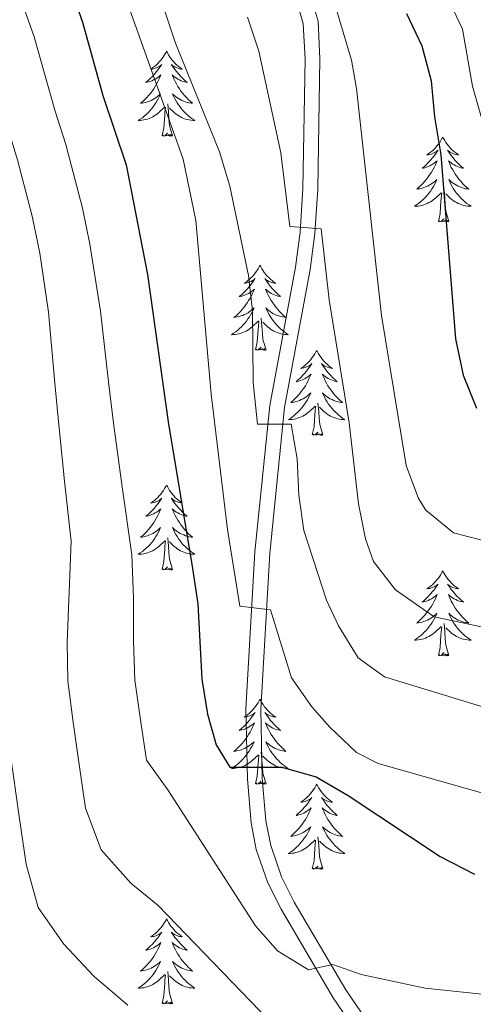
# Model space of a CAD drawing. Units: metres. Extents: x 609181 to 613684, y 4777495 to 4780538.
# Drawn here: x 610623 to 610687, y 4779871 to 4780009 of the extents above; entities that cross this region are included whole.
import ezdxf

# ---------------------------------------------------------------- set-up
doc = ezdxf.new("R2010")
doc.units = ezdxf.units.M
doc.header["$MEASUREMENT"] = 0
doc.linetypes.add('DGN Style 3', pattern=[83162.37762, 59401.6983, -23760.67932])
for name, color, linetype, lineweight in [('Nivel 21', 7, 'Continuous', 0), ('Nivel 36', 7, 'Continuous', 0), ('Nivel 4', 7, 'Continuous', 0), ('Nivel 5', 7, 'Continuous', 0), ('Nivel 61', 7, 'Continuous', 0), ('Nivel 63', 7, 'Continuous', 0)]:
    doc.layers.add(name, color=color, linetype=linetype, lineweight=lineweight)

msp = doc.modelspace()

# ---------------------------------------------------------------- linework, layer by layer
at = {"layer": 'Nivel 21', "color": 250, "linetype": 'Continuous', "lineweight": 0}
msp.add_polyline3d([(610676.38, 4779862.22, 466.57), (610669.19, 4779872.79, 469.19), (610661.95, 4779885.06, 472), (610660.18, 4779888.59, 472.79), (610658.65, 4779893, 473.67), (610657.98, 4779896.46, 474.19), (610657.47, 4779902.41, 475.01), (610657.25, 4779912.09, 476.86), (610658.51, 4779933.96, 482.29), (610660.6, 4779954.36, 485.89), (610664.2, 4779973.7, 489.27), (610664.85, 4779978.74, 490.03), (610665.27, 4779984.97, 490.79), (610665.57, 4780003.24, 492.63), (610665.3, 4780008.5, 493.22), (610664.2, 4780012.32, 494.05)], dxfattribs=at)
at = {"layer": 'Nivel 21', "color": 250, "linetype": 'DGN Style 3', "lineweight": 0}
msp.add_polyline3d([(610662.21, 4780011.67, 494.05), (610663.22, 4780008.15, 493.22), (610663.47, 4780003.2, 492.63), (610663.17, 4779985.06, 490.79), (610662.77, 4779978.95, 490.03), (610662.13, 4779974.03, 489.27), (610658.53, 4779954.66, 485.89), (610656.42, 4779934.13, 482.29), (610655.16, 4779912.12, 476.86), (610655.38, 4779902.29, 475.01), (610655.9, 4779896.17, 474.19), (610656.63, 4779892.45, 473.67), (610658.25, 4779887.78, 472.79), (610660.1, 4779884.06, 472), (610667.42, 4779871.67, 469.19), (610674.55, 4779861.17, 466.57)], dxfattribs=at)
at = {"layer": 'Nivel 36', "color": 92, "linetype": 'Continuous', "lineweight": 0, "elevation": 0.01, "flags": 128}
for points in [[(610644.04, 4780004.31), (610643.92, 4780004.09), (610643.77, 4780003.81), (610643.6, 4780003.55), (610643.42, 4780003.29), (610643.23, 4780003.04), (610643.02, 4780002.81), (610642.8, 4780002.58), (610642.57, 4780002.36), (610642.33, 4780002.16), (610642.08, 4780001.97), (610641.82, 4780001.79), (610642.02, 4780001.81), (610642.22, 4780001.85), (610642.42, 4780001.91), (610642.62, 4780001.98), (610642.8, 4780002.06), (610642.98, 4780002.16), (610643.16, 4780002.27), (610643.36, 4780002.46), (610643.32, 4780002.4), (610643.09, 4780002.05), (610642.85, 4780001.72), (610642.59, 4780001.39), (610642.33, 4780001.08), (610642.05, 4780000.77), (610641.75, 4780000.48), (610641.45, 4780000.19), (610641.14, 4779999.92), (610641.26, 4779999.95), (610641.51, 4780000), (610641.75, 4780000.08), (610641.99, 4780000.17), (610642.22, 4780000.27), (610642.44, 4780000.39), (610642.66, 4780000.52), (610642.86, 4780000.66), (610643.06, 4780000.82), (610643.25, 4780000.99), (610643.16, 4780000.77), (610643, 4780000.41), (610642.83, 4780000.05), (610642.65, 4779999.71), (610642.45, 4779999.37), (610642.24, 4779999.03), (610642.01, 4779998.71), (610641.77, 4779998.4), (610641.52, 4779998.1), (610641.25, 4779997.81), (610640.98, 4779997.52), (610640.69, 4779997.25), (610640.4, 4779997), (610640.59, 4779997.02), (610640.86, 4779997.07), (610641.12, 4779997.13), (610641.38, 4779997.21), (610641.64, 4779997.3), (610641.88, 4779997.41), (610642.12, 4779997.53), (610642.36, 4779997.67), (610642.58, 4779997.82), (610642.8, 4779997.99), (610643, 4779998.16), (610643.2, 4779998.35), (610643.06, 4779998.02)], [(610644.04, 4780004.31), (610644.15, 4780004.09), (610644.3, 4780003.81), (610644.47, 4780003.55), (610644.65, 4780003.29), (610644.84, 4780003.04), (610645.05, 4780002.81), (610645.27, 4780002.58), (610645.5, 4780002.36), (610645.74, 4780002.16), (610645.99, 4780001.97), (610646.25, 4780001.79), (610646.05, 4780001.81), (610645.85, 4780001.85), (610645.65, 4780001.91), (610645.46, 4780001.98), (610645.27, 4780002.06), (610645.09, 4780002.16), (610644.91, 4780002.27), (610644.71, 4780002.46), (610644.75, 4780002.4), (610644.98, 4780002.05), (610645.22, 4780001.72), (610645.48, 4780001.39), (610645.74, 4780001.08), (610646.02, 4780000.77), (610646.32, 4780000.48), (610646.62, 4780000.19), (610646.93, 4779999.92), (610646.81, 4779999.95), (610646.56, 4780000), (610646.32, 4780000.08), (610646.08, 4780000.17), (610645.85, 4780000.27), (610645.63, 4780000.39), (610645.42, 4780000.52), (610645.21, 4780000.66), (610645.01, 4780000.82), (610644.82, 4780000.99), (610644.91, 4780000.77), (610645.07, 4780000.41), (610645.24, 4780000.05), (610645.42, 4779999.71), (610645.62, 4779999.37), (610645.84, 4779999.03), (610646.06, 4779998.71), (610646.3, 4779998.4), (610646.55, 4779998.1), (610646.82, 4779997.81), (610647.09, 4779997.52), (610647.38, 4779997.25), (610647.68, 4779997), (610647.48, 4779997.02), (610647.21, 4779997.07), (610646.95, 4779997.13), (610646.69, 4779997.21), (610646.44, 4779997.3), (610646.19, 4779997.41), (610645.95, 4779997.53), (610645.71, 4779997.67), (610645.49, 4779997.82), (610645.27, 4779997.99), (610645.07, 4779998.16), (610644.87, 4779998.35), (610645.01, 4779998.02)], [(610643.06, 4779998.02), (610642.9, 4779997.7), (610642.74, 4779997.39), (610642.55, 4779997.08), (610642.36, 4779996.79), (610642.14, 4779996.5), (610641.92, 4779996.22), (610641.69, 4779995.95), (610641.44, 4779995.69), (610641.18, 4779995.45), (610640.91, 4779995.22), (610640.64, 4779994.99), (610640.35, 4779994.79), (610640.06, 4779994.59), (610640.32, 4779994.6), (610640.58, 4779994.63), (610640.85, 4779994.67), (610641.1, 4779994.73), (610641.36, 4779994.8), (610641.61, 4779994.89), (610641.85, 4779994.99), (610642.09, 4779995.1), (610642.32, 4779995.23), (610642.54, 4779995.38), (610642.76, 4779995.54), (610642.96, 4779995.71), (610643.81, 4779996.51)], [(610645.01, 4779998.02), (610645.17, 4779997.7), (610645.34, 4779997.39), (610645.52, 4779997.08), (610645.72, 4779996.79), (610645.93, 4779996.5), (610646.15, 4779996.22), (610646.38, 4779995.95), (610646.63, 4779995.69), (610646.89, 4779995.45), (610647.16, 4779995.22), (610647.44, 4779994.99), (610647.73, 4779994.79), (610648.02, 4779994.59), (610647.75, 4779994.6), (610647.49, 4779994.63), (610647.23, 4779994.67), (610646.97, 4779994.73), (610646.71, 4779994.8), (610646.46, 4779994.89), (610646.22, 4779994.99), (610645.98, 4779995.1), (610645.75, 4779995.23), (610645.53, 4779995.38), (610645.32, 4779995.54), (610645.11, 4779995.71), (610644.45, 4779996.33)], [(610643.42, 4779992.46), (610643.66, 4779993.58), (610643.78, 4779995.32), (610643.82, 4779995.75), (610643.89, 4779996.47)], [(610644.89, 4779992.46), (610644.46, 4779993.9), (610644.37, 4779994.8), (610644.32, 4779995.75), (610644.22, 4779996.91)], [(610644.89, 4779992.46), (610644.71, 4779992.39), (610644.69, 4779992.63), (610644.5, 4779992.41), (610644.38, 4779992.61), (610644.26, 4779992.5), (610643.99, 4779992.45), (610644.19, 4779992.84), (610643.8, 4779992.46), (610643.62, 4779992.41), (610643.57, 4779992.57), (610643.42, 4779992.46)], [(610682.8, 4779992.28), (610682.69, 4779992.07), (610682.54, 4779991.79), (610682.37, 4779991.52), (610682.18, 4779991.27), (610681.99, 4779991.02), (610681.78, 4779990.78), (610681.56, 4779990.55), (610681.34, 4779990.34), (610681.1, 4779990.14), (610680.84, 4779989.95), (610680.58, 4779989.77), (610680.78, 4779989.79), (610680.99, 4779989.83), (610681.18, 4779989.88), (610681.38, 4779989.95), (610681.57, 4779990.04), (610681.75, 4779990.14), (610681.92, 4779990.25), (610682.13, 4779990.44), (610682.09, 4779990.37), (610681.86, 4779990.03), (610681.62, 4779989.69), (610681.36, 4779989.37), (610681.09, 4779989.05), (610680.81, 4779988.75), (610680.52, 4779988.45), (610680.22, 4779988.17), (610679.9, 4779987.9), (610680.03, 4779987.92), (610680.27, 4779987.98), (610680.52, 4779988.05), (610680.75, 4779988.14), (610680.98, 4779988.24), (610681.2, 4779988.36), (610681.42, 4779988.49), (610681.63, 4779988.64), (610681.82, 4779988.79), (610682.01, 4779988.96), (610681.92, 4779988.74), (610681.77, 4779988.38), (610681.6, 4779988.03), (610681.41, 4779987.68), (610681.21, 4779987.34), (610681, 4779987.01), (610680.77, 4779986.69), (610680.53, 4779986.37), (610680.28, 4779986.07), (610680.02, 4779985.78), (610679.74, 4779985.5), (610679.46, 4779985.23), (610679.16, 4779984.97), (610679.36, 4779985), (610679.62, 4779985.04), (610679.89, 4779985.11), (610680.14, 4779985.19), (610680.4, 4779985.28), (610680.65, 4779985.39), (610680.89, 4779985.51), (610681.12, 4779985.65), (610681.35, 4779985.8), (610681.56, 4779985.96), (610681.77, 4779986.14), (610681.96, 4779986.33), (610681.82, 4779986)], [(610682.8, 4779992.28), (610682.91, 4779992.07), (610683.07, 4779991.79), (610683.24, 4779991.52), (610683.42, 4779991.27), (610683.61, 4779991.02), (610683.82, 4779990.78), (610684.04, 4779990.55), (610684.27, 4779990.34), (610684.51, 4779990.14), (610684.76, 4779989.95), (610685.02, 4779989.77), (610684.82, 4779989.79), (610684.62, 4779989.83), (610684.42, 4779989.88), (610684.22, 4779989.95), (610684.03, 4779990.04), (610683.85, 4779990.14), (610683.68, 4779990.25), (610683.47, 4779990.44), (610683.51, 4779990.37), (610683.74, 4779990.03), (610683.99, 4779989.69), (610684.24, 4779989.37), (610684.51, 4779989.05), (610684.79, 4779988.75), (610685.08, 4779988.45), (610685.39, 4779988.17), (610685.7, 4779987.9), (610685.58, 4779987.92), (610685.33, 4779987.98), (610685.09, 4779988.05), (610684.85, 4779988.14), (610684.62, 4779988.24), (610684.4, 4779988.36), (610684.18, 4779988.49), (610683.97, 4779988.64), (610683.78, 4779988.79), (610683.59, 4779988.96), (610683.68, 4779988.74), (610683.83, 4779988.38), (610684, 4779988.03), (610684.19, 4779987.68), (610684.39, 4779987.34), (610684.6, 4779987.01), (610684.83, 4779986.69), (610685.07, 4779986.37), (610685.32, 4779986.07), (610685.58, 4779985.78), (610685.86, 4779985.5), (610686.14, 4779985.23), (610686.44, 4779984.97), (610686.25, 4779985), (610685.98, 4779985.04), (610685.72, 4779985.11), (610685.46, 4779985.19), (610685.2, 4779985.28), (610684.95, 4779985.39), (610684.71, 4779985.51), (610684.48, 4779985.65), (610684.25, 4779985.8), (610684.04, 4779985.96), (610683.83, 4779986.14), (610683.64, 4779986.33), (610683.78, 4779986)], [(610681.82, 4779986), (610681.67, 4779985.68), (610681.5, 4779985.36), (610681.32, 4779985.06), (610681.12, 4779984.76), (610680.91, 4779984.47), (610680.69, 4779984.2), (610680.45, 4779983.93), (610680.21, 4779983.67), (610679.95, 4779983.43), (610679.68, 4779983.19), (610679.4, 4779982.97), (610679.11, 4779982.76), (610678.82, 4779982.57), (610679.09, 4779982.58), (610679.35, 4779982.6), (610679.61, 4779982.64), (610679.87, 4779982.7), (610680.12, 4779982.77), (610680.38, 4779982.86), (610680.62, 4779982.96), (610680.86, 4779983.08), (610681.09, 4779983.21), (610681.31, 4779983.35), (610681.52, 4779983.51), (610681.72, 4779983.68), (610682.57, 4779984.48)], [(610683.78, 4779986), (610683.93, 4779985.68), (610684.1, 4779985.36), (610684.28, 4779985.06), (610684.48, 4779984.76), (610684.69, 4779984.47), (610684.92, 4779984.2), (610685.15, 4779983.93), (610685.4, 4779983.67), (610685.65, 4779983.43), (610685.92, 4779983.19), (610686.2, 4779982.97), (610686.49, 4779982.76), (610686.78, 4779982.57), (610686.52, 4779982.58), (610686.25, 4779982.6), (610685.99, 4779982.64), (610685.73, 4779982.7), (610685.48, 4779982.77), (610685.23, 4779982.86), (610684.98, 4779982.96), (610684.74, 4779983.08), (610684.52, 4779983.21), (610684.29, 4779983.35), (610684.08, 4779983.51), (610683.88, 4779983.68), (610683.22, 4779984.3)], [(610683.65, 4779980.43), (610683.22, 4779981.87), (610683.13, 4779982.78), (610683.09, 4779983.73), (610682.98, 4779984.89)], [(610682.18, 4779980.43), (610682.43, 4779981.55), (610682.54, 4779983.29), (610682.59, 4779983.73), (610682.65, 4779984.45)], [(610683.65, 4779980.43), (610683.48, 4779980.37), (610683.46, 4779980.6), (610683.27, 4779980.38), (610683.15, 4779980.59), (610683.03, 4779980.48), (610682.76, 4779980.42), (610682.95, 4779980.82), (610682.57, 4779980.44), (610682.38, 4779980.38), (610682.34, 4779980.54), (610682.18, 4779980.43)], [(610657.14, 4779974.3), (610657.03, 4779974.08), (610656.88, 4779973.8), (610656.71, 4779973.54), (610656.53, 4779973.28), (610656.33, 4779973.03), (610656.13, 4779972.79), (610655.91, 4779972.57), (610655.68, 4779972.35), (610655.44, 4779972.15), (610655.19, 4779971.96), (610654.93, 4779971.78), (610655.13, 4779971.8), (610655.33, 4779971.84), (610655.53, 4779971.9), (610655.72, 4779971.97), (610655.91, 4779972.05), (610656.09, 4779972.15), (610656.27, 4779972.26), (610656.47, 4779972.45), (610656.43, 4779972.39), (610656.2, 4779972.04), (610655.96, 4779971.71), (610655.7, 4779971.38), (610655.43, 4779971.07), (610655.15, 4779970.76), (610654.86, 4779970.47), (610654.56, 4779970.18), (610654.25, 4779969.91), (610654.37, 4779969.93), (610654.62, 4779969.99), (610654.86, 4779970.07), (610655.09, 4779970.15), (610655.32, 4779970.26), (610655.55, 4779970.37), (610655.76, 4779970.51), (610655.97, 4779970.65), (610656.17, 4779970.81), (610656.36, 4779970.98), (610656.27, 4779970.76), (610656.11, 4779970.39), (610655.94, 4779970.04), (610655.76, 4779969.69), (610655.56, 4779969.35), (610655.34, 4779969.02), (610655.12, 4779968.7), (610654.88, 4779968.39), (610654.63, 4779968.09), (610654.36, 4779967.79), (610654.09, 4779967.51), (610653.8, 4779967.24), (610653.5, 4779966.99), (610653.7, 4779967.01), (610653.97, 4779967.06), (610654.23, 4779967.12), (610654.49, 4779967.2), (610654.74, 4779967.29), (610654.99, 4779967.4), (610655.23, 4779967.52), (610655.47, 4779967.66), (610655.69, 4779967.81), (610655.91, 4779967.98), (610656.11, 4779968.15), (610656.31, 4779968.34), (610656.17, 4779968.01)], [(610657.14, 4779974.3), (610657.25, 4779974.08), (610657.41, 4779973.8), (610657.58, 4779973.54), (610657.76, 4779973.28), (610657.95, 4779973.03), (610658.16, 4779972.79), (610658.38, 4779972.57), (610658.61, 4779972.35), (610658.85, 4779972.15), (610659.1, 4779971.96), (610659.36, 4779971.78), (610659.16, 4779971.8), (610658.96, 4779971.84), (610658.76, 4779971.9), (610658.56, 4779971.97), (610658.38, 4779972.05), (610658.19, 4779972.15), (610658.02, 4779972.26), (610657.82, 4779972.45), (610657.86, 4779972.39), (610658.09, 4779972.04), (610658.33, 4779971.71), (610658.58, 4779971.38), (610658.85, 4779971.07), (610659.13, 4779970.76), (610659.42, 4779970.47), (610659.73, 4779970.18), (610660.04, 4779969.91), (610659.92, 4779969.93), (610659.67, 4779969.99), (610659.43, 4779970.07), (610659.19, 4779970.15), (610658.96, 4779970.26), (610658.74, 4779970.37), (610658.52, 4779970.51), (610658.32, 4779970.65), (610658.12, 4779970.81), (610657.93, 4779970.98), (610658.02, 4779970.76), (610658.18, 4779970.39), (610658.35, 4779970.04), (610658.53, 4779969.69), (610658.73, 4779969.35), (610658.94, 4779969.02), (610659.17, 4779968.7), (610659.41, 4779968.39), (610659.66, 4779968.09), (610659.92, 4779967.79), (610660.2, 4779967.51), (610660.49, 4779967.24), (610660.78, 4779966.99), (610660.59, 4779967.01), (610660.32, 4779967.06), (610660.06, 4779967.12), (610659.8, 4779967.2), (610659.54, 4779967.29), (610659.3, 4779967.4), (610659.06, 4779967.52), (610658.82, 4779967.66), (610658.6, 4779967.81), (610658.38, 4779967.98), (610658.18, 4779968.15), (610657.98, 4779968.34), (610658.12, 4779968.01)], [(610656.17, 4779968.01), (610656.01, 4779967.69), (610655.84, 4779967.38), (610655.66, 4779967.07), (610655.46, 4779966.78), (610655.25, 4779966.49), (610655.03, 4779966.21), (610654.8, 4779965.94), (610654.55, 4779965.68), (610654.29, 4779965.44), (610654.02, 4779965.21), (610653.74, 4779964.98), (610653.45, 4779964.77), (610653.16, 4779964.58), (610653.43, 4779964.59), (610653.69, 4779964.62), (610653.95, 4779964.66), (610654.21, 4779964.71), (610654.47, 4779964.79), (610654.72, 4779964.87), (610654.96, 4779964.98), (610655.2, 4779965.09), (610655.43, 4779965.22), (610655.65, 4779965.37), (610655.86, 4779965.53), (610656.07, 4779965.7), (610656.92, 4779966.5)], [(610658, 4779962.45), (610657.57, 4779963.89), (610657.48, 4779964.79), (610657.43, 4779965.74), (610657.33, 4779966.9)], [(610658.12, 4779968.01), (610658.28, 4779967.69), (610658.44, 4779967.38), (610658.63, 4779967.07), (610658.82, 4779966.78), (610659.04, 4779966.49), (610659.26, 4779966.21), (610659.49, 4779965.94), (610659.74, 4779965.68), (610660, 4779965.44), (610660.27, 4779965.21), (610660.54, 4779964.98), (610660.83, 4779964.77), (610661.12, 4779964.58), (610660.86, 4779964.59), (610660.6, 4779964.62), (610660.33, 4779964.66), (610660.08, 4779964.71), (610659.82, 4779964.79), (610659.57, 4779964.87), (610659.33, 4779964.98), (610659.09, 4779965.09), (610658.86, 4779965.22), (610658.64, 4779965.37), (610658.42, 4779965.53), (610658.22, 4779965.7), (610657.56, 4779966.32)], [(610656.52, 4779962.45), (610656.77, 4779963.57), (610656.88, 4779965.31), (610656.93, 4779965.74), (610656.99, 4779966.46)], [(610658, 4779962.45), (610657.82, 4779962.38), (610657.8, 4779962.62), (610657.61, 4779962.4), (610657.49, 4779962.6), (610657.37, 4779962.49), (610657.1, 4779962.44), (610657.3, 4779962.83), (610656.91, 4779962.45), (610656.72, 4779962.4), (610656.68, 4779962.56), (610656.52, 4779962.45)], [(610665.1, 4779962.38), (610664.99, 4779962.16), (610664.84, 4779961.89), (610664.67, 4779961.62), (610664.49, 4779961.36), (610664.29, 4779961.11), (610664.09, 4779960.88), (610663.87, 4779960.65), (610663.64, 4779960.43), (610663.4, 4779960.23), (610663.15, 4779960.04), (610662.89, 4779959.86), (610663.08, 4779959.89), (610663.29, 4779959.92), (610663.49, 4779959.98), (610663.68, 4779960.05), (610663.87, 4779960.13), (610664.05, 4779960.23), (610664.23, 4779960.34), (610664.43, 4779960.53), (610664.39, 4779960.47), (610664.16, 4779960.12), (610663.92, 4779959.79), (610663.66, 4779959.46), (610663.39, 4779959.15), (610663.11, 4779958.84), (610662.82, 4779958.55), (610662.52, 4779958.26), (610662.21, 4779957.99), (610662.33, 4779958.02), (610662.58, 4779958.07), (610662.82, 4779958.15), (610663.05, 4779958.23), (610663.28, 4779958.34), (610663.51, 4779958.46), (610663.72, 4779958.59), (610663.93, 4779958.73), (610664.13, 4779958.89), (610664.31, 4779959.06), (610664.23, 4779958.84), (610664.07, 4779958.48), (610663.9, 4779958.12), (610663.71, 4779957.77), (610663.52, 4779957.43), (610663.3, 4779957.1), (610663.08, 4779956.78), (610662.84, 4779956.47), (610662.59, 4779956.17), (610662.32, 4779955.87), (610662.05, 4779955.59), (610661.76, 4779955.32), (610661.46, 4779955.07), (610661.66, 4779955.09), (610661.93, 4779955.14), (610662.19, 4779955.2), (610662.45, 4779955.28), (610662.7, 4779955.37), (610662.95, 4779955.48), (610663.19, 4779955.61), (610663.43, 4779955.74), (610663.65, 4779955.89), (610663.87, 4779956.06), (610664.07, 4779956.23), (610664.27, 4779956.42), (610664.13, 4779956.09)], [(610665.1, 4779962.38), (610665.21, 4779962.16), (610665.37, 4779961.89), (610665.54, 4779961.62), (610665.72, 4779961.36), (610665.91, 4779961.11), (610666.12, 4779960.88), (610666.34, 4779960.65), (610666.57, 4779960.43), (610666.81, 4779960.23), (610667.06, 4779960.04), (610667.32, 4779959.86), (610667.12, 4779959.89), (610666.92, 4779959.92), (610666.72, 4779959.98), (610666.52, 4779960.05), (610666.34, 4779960.13), (610666.15, 4779960.23), (610665.98, 4779960.34), (610665.78, 4779960.53), (610665.82, 4779960.47), (610666.05, 4779960.12), (610666.29, 4779959.79), (610666.54, 4779959.46), (610666.81, 4779959.15), (610667.09, 4779958.84), (610667.38, 4779958.55), (610667.69, 4779958.26), (610668, 4779957.99), (610667.88, 4779958.02), (610667.63, 4779958.07), (610667.39, 4779958.15), (610667.15, 4779958.23), (610666.92, 4779958.34), (610666.7, 4779958.46), (610666.48, 4779958.59), (610666.28, 4779958.73), (610666.08, 4779958.89), (610665.89, 4779959.06), (610665.98, 4779958.84), (610666.14, 4779958.48), (610666.31, 4779958.12), (610666.49, 4779957.77), (610666.69, 4779957.43), (610666.9, 4779957.1), (610667.13, 4779956.78), (610667.37, 4779956.47), (610667.62, 4779956.17), (610667.88, 4779955.87), (610668.16, 4779955.59), (610668.45, 4779955.32), (610668.74, 4779955.07), (610668.55, 4779955.09), (610668.28, 4779955.14), (610668.02, 4779955.2), (610667.76, 4779955.28), (610667.5, 4779955.37), (610667.26, 4779955.48), (610667.02, 4779955.61), (610666.78, 4779955.74), (610666.56, 4779955.89), (610666.34, 4779956.06), (610666.13, 4779956.23), (610665.94, 4779956.42), (610666.08, 4779956.09)], [(610664.13, 4779956.09), (610663.97, 4779955.77), (610663.8, 4779955.46), (610663.62, 4779955.15), (610663.42, 4779954.86), (610663.21, 4779954.57), (610662.99, 4779954.29), (610662.76, 4779954.02), (610662.51, 4779953.77), (610662.25, 4779953.52), (610661.98, 4779953.29), (610661.7, 4779953.06), (610661.41, 4779952.85), (610661.12, 4779952.66), (610661.39, 4779952.67), (610661.65, 4779952.7), (610661.91, 4779952.74), (610662.17, 4779952.8), (610662.43, 4779952.87), (610662.68, 4779952.95), (610662.92, 4779953.06), (610663.16, 4779953.17), (610663.39, 4779953.31), (610663.61, 4779953.45), (610663.82, 4779953.61), (610664.03, 4779953.78), (610664.88, 4779954.58)], [(610666.08, 4779956.09), (610666.24, 4779955.77), (610666.4, 4779955.46), (610666.59, 4779955.15), (610666.78, 4779954.86), (610666.99, 4779954.57), (610667.22, 4779954.29), (610667.45, 4779954.02), (610667.7, 4779953.77), (610667.96, 4779953.52), (610668.22, 4779953.29), (610668.5, 4779953.06), (610668.79, 4779952.85), (610669.08, 4779952.66), (610668.82, 4779952.67), (610668.56, 4779952.7), (610668.29, 4779952.74), (610668.03, 4779952.8), (610667.78, 4779952.87), (610667.53, 4779952.95), (610667.28, 4779953.06), (610667.05, 4779953.17), (610666.82, 4779953.31), (610666.6, 4779953.45), (610666.38, 4779953.61), (610666.18, 4779953.78), (610665.52, 4779954.4)], [(610664.48, 4779950.53), (610664.73, 4779951.65), (610664.84, 4779953.39), (610664.89, 4779953.82), (610664.95, 4779954.54)], [(610665.96, 4779950.53), (610665.53, 4779951.97), (610665.44, 4779952.87), (610665.39, 4779953.82), (610665.29, 4779954.99)], [(610665.96, 4779950.53), (610665.78, 4779950.46), (610665.76, 4779950.7), (610665.57, 4779950.48), (610665.45, 4779950.68), (610665.33, 4779950.57), (610665.06, 4779950.52), (610665.26, 4779950.91), (610664.87, 4779950.53), (610664.68, 4779950.48), (610664.64, 4779950.64), (610664.48, 4779950.53)], [(610644.04, 4779943.51), (610643.92, 4779943.29), (610643.77, 4779943.02), (610643.6, 4779942.75), (610643.42, 4779942.49), (610643.23, 4779942.25), (610643.02, 4779942.01), (610642.8, 4779941.78), (610642.57, 4779941.57), (610642.33, 4779941.36), (610642.08, 4779941.17), (610641.82, 4779940.99), (610642.02, 4779941.02), (610642.22, 4779941.05), (610642.42, 4779941.11), (610642.62, 4779941.18), (610642.8, 4779941.26), (610642.98, 4779941.36), (610643.16, 4779941.47), (610643.36, 4779941.67), (610643.32, 4779941.6), (610643.09, 4779941.26), (610642.85, 4779940.92), (610642.59, 4779940.59), (610642.33, 4779940.28), (610642.05, 4779939.97), (610641.75, 4779939.68), (610641.45, 4779939.4), (610641.14, 4779939.13), (610641.26, 4779939.15), (610641.51, 4779939.21), (610641.75, 4779939.28), (610641.99, 4779939.37), (610642.22, 4779939.47), (610642.44, 4779939.59), (610642.66, 4779939.72), (610642.86, 4779939.86), (610643.06, 4779940.02), (610643.25, 4779940.19), (610643.16, 4779939.97), (610643, 4779939.61), (610642.83, 4779939.25), (610642.65, 4779938.91), (610642.45, 4779938.57), (610642.24, 4779938.24), (610642.01, 4779937.91), (610641.77, 4779937.6), (610641.52, 4779937.3), (610641.25, 4779937.01), (610640.98, 4779936.73), (610640.69, 4779936.46), (610640.4, 4779936.2), (610640.59, 4779936.22), (610640.86, 4779936.27), (610641.12, 4779936.33), (610641.38, 4779936.41), (610641.64, 4779936.51), (610641.88, 4779936.61), (610642.12, 4779936.74), (610642.36, 4779936.87), (610642.58, 4779937.03), (610642.8, 4779937.19), (610643, 4779937.37), (610643.2, 4779937.55), (610643.06, 4779937.23)], [(610644.04, 4779943.51), (610644.15, 4779943.29), (610644.3, 4779943.02), (610644.47, 4779942.75), (610644.65, 4779942.49), (610644.85, 4779942.25), (610645.05, 4779942.01), (610645.27, 4779941.78), (610645.5, 4779941.57), (610645.74, 4779941.36), (610645.99, 4779941.17), (610646.25, 4779940.99), (610646.05, 4779941.02), (610645.85, 4779941.05), (610645.65, 4779941.11), (610645.46, 4779941.18), (610645.27, 4779941.26), (610645.09, 4779941.36), (610644.91, 4779941.47), (610644.71, 4779941.67), (610644.75, 4779941.6), (610644.98, 4779941.26), (610645.22, 4779940.92), (610645.48, 4779940.59), (610645.75, 4779940.28), (610646.03, 4779939.97), (610646.32, 4779939.68), (610646.62, 4779939.4), (610646.93, 4779939.13), (610646.81, 4779939.15), (610646.56, 4779939.21), (610646.32, 4779939.28), (610646.09, 4779939.37), (610645.86, 4779939.47), (610645.63, 4779939.59), (610645.42, 4779939.72), (610645.21, 4779939.86), (610645.01, 4779940.02), (610644.82, 4779940.19), (610644.91, 4779939.97), (610645.07, 4779939.61), (610645.24, 4779939.25), (610645.42, 4779938.91), (610645.62, 4779938.57), (610645.84, 4779938.24), (610646.06, 4779937.91), (610646.3, 4779937.6), (610646.55, 4779937.3), (610646.82, 4779937.01), (610647.09, 4779936.73), (610647.38, 4779936.46), (610647.68, 4779936.2), (610647.48, 4779936.22), (610647.21, 4779936.27), (610646.95, 4779936.33), (610646.69, 4779936.41), (610646.44, 4779936.51), (610646.19, 4779936.61), (610645.95, 4779936.74), (610645.71, 4779936.87), (610645.49, 4779937.03), (610645.27, 4779937.19), (610645.07, 4779937.37), (610644.87, 4779937.55), (610645.01, 4779937.23)], [(610643.06, 4779937.23), (610642.9, 4779936.91), (610642.74, 4779936.59), (610642.55, 4779936.29), (610642.36, 4779935.99), (610642.14, 4779935.7), (610641.92, 4779935.42), (610641.69, 4779935.15), (610641.44, 4779934.9), (610641.18, 4779934.65), (610640.91, 4779934.42), (610640.64, 4779934.2), (610640.35, 4779933.99), (610640.06, 4779933.8), (610640.32, 4779933.81), (610640.58, 4779933.83), (610640.85, 4779933.87), (610641.1, 4779933.93), (610641.36, 4779934), (610641.61, 4779934.09), (610641.85, 4779934.19), (610642.09, 4779934.31), (610642.32, 4779934.44), (610642.54, 4779934.58), (610642.76, 4779934.74), (610642.96, 4779934.91), (610643.81, 4779935.71)], [(610645.01, 4779937.23), (610645.17, 4779936.91), (610645.34, 4779936.59), (610645.52, 4779936.29), (610645.72, 4779935.99), (610645.93, 4779935.7), (610646.15, 4779935.42), (610646.38, 4779935.15), (610646.63, 4779934.9), (610646.89, 4779934.65), (610647.16, 4779934.42), (610647.44, 4779934.2), (610647.73, 4779933.99), (610648.02, 4779933.8), (610647.75, 4779933.81), (610647.49, 4779933.83), (610647.23, 4779933.87), (610646.97, 4779933.93), (610646.71, 4779934), (610646.46, 4779934.09), (610646.22, 4779934.19), (610645.98, 4779934.31), (610645.75, 4779934.44), (610645.53, 4779934.58), (610645.32, 4779934.74), (610645.11, 4779934.91), (610644.45, 4779935.53)], [(610643.42, 4779931.66), (610643.66, 4779932.78), (610643.78, 4779934.52), (610643.82, 4779934.95), (610643.89, 4779935.68)], [(610644.89, 4779931.66), (610644.46, 4779933.1), (610644.37, 4779934), (610644.32, 4779934.95), (610644.22, 4779936.12)], [(610644.89, 4779931.66), (610644.71, 4779931.59), (610644.69, 4779931.83), (610644.5, 4779931.61), (610644.38, 4779931.81), (610644.26, 4779931.7), (610643.99, 4779931.65), (610644.19, 4779932.04), (610643.8, 4779931.66), (610643.62, 4779931.61), (610643.57, 4779931.77), (610643.42, 4779931.66)], [(610682.8, 4779931.49), (610682.69, 4779931.27), (610682.54, 4779930.99), (610682.37, 4779930.73), (610682.18, 4779930.47), (610681.99, 4779930.22), (610681.78, 4779929.98), (610681.56, 4779929.76), (610681.34, 4779929.54), (610681.1, 4779929.34), (610680.84, 4779929.15), (610680.58, 4779928.97), (610680.78, 4779928.99), (610680.99, 4779929.03), (610681.18, 4779929.09), (610681.38, 4779929.15), (610681.57, 4779929.24), (610681.75, 4779929.34), (610681.92, 4779929.45), (610682.13, 4779929.64), (610682.09, 4779929.58), (610681.86, 4779929.23), (610681.62, 4779928.89), (610681.36, 4779928.57), (610681.09, 4779928.25), (610680.81, 4779927.95), (610680.52, 4779927.65), (610680.22, 4779927.37), (610679.9, 4779927.1), (610680.03, 4779927.12), (610680.27, 4779927.18), (610680.52, 4779927.25), (610680.75, 4779927.34), (610680.98, 4779927.45), (610681.2, 4779927.56), (610681.42, 4779927.69), (610681.63, 4779927.84), (610681.82, 4779928), (610682.01, 4779928.17), (610681.92, 4779927.94), (610681.77, 4779927.58), (610681.6, 4779927.23), (610681.41, 4779926.88), (610681.21, 4779926.54), (610681, 4779926.21), (610680.77, 4779925.89), (610680.53, 4779925.58), (610680.28, 4779925.27), (610680.02, 4779924.98), (610679.74, 4779924.7), (610679.46, 4779924.43), (610679.16, 4779924.17), (610679.36, 4779924.2), (610679.62, 4779924.25), (610679.89, 4779924.31), (610680.14, 4779924.39), (610680.4, 4779924.48), (610680.65, 4779924.59), (610680.89, 4779924.71), (610681.12, 4779924.85), (610681.35, 4779925), (610681.56, 4779925.16), (610681.77, 4779925.34), (610681.96, 4779925.53), (610681.82, 4779925.2)], [(610682.8, 4779931.49), (610682.91, 4779931.27), (610683.07, 4779930.99), (610683.24, 4779930.73), (610683.42, 4779930.47), (610683.61, 4779930.22), (610683.82, 4779929.98), (610684.04, 4779929.76), (610684.27, 4779929.54), (610684.51, 4779929.34), (610684.76, 4779929.15), (610685.02, 4779928.97), (610684.82, 4779928.99), (610684.62, 4779929.03), (610684.42, 4779929.09), (610684.22, 4779929.15), (610684.03, 4779929.24), (610683.85, 4779929.34), (610683.68, 4779929.45), (610683.47, 4779929.64), (610683.51, 4779929.58), (610683.74, 4779929.23), (610683.99, 4779928.89), (610684.24, 4779928.57), (610684.51, 4779928.25), (610684.79, 4779927.95), (610685.08, 4779927.65), (610685.39, 4779927.37), (610685.7, 4779927.1), (610685.58, 4779927.12), (610685.33, 4779927.18), (610685.09, 4779927.25), (610684.85, 4779927.34), (610684.62, 4779927.45), (610684.4, 4779927.56), (610684.18, 4779927.69), (610683.97, 4779927.84), (610683.78, 4779928), (610683.59, 4779928.17), (610683.68, 4779927.94), (610683.83, 4779927.58), (610684, 4779927.23), (610684.19, 4779926.88), (610684.39, 4779926.54), (610684.6, 4779926.21), (610684.83, 4779925.89), (610685.07, 4779925.58), (610685.32, 4779925.27), (610685.58, 4779924.98), (610685.86, 4779924.7), (610686.14, 4779924.43), (610686.44, 4779924.17), (610686.25, 4779924.2), (610685.98, 4779924.25), (610685.72, 4779924.31), (610685.46, 4779924.39), (610685.2, 4779924.48), (610684.95, 4779924.59), (610684.71, 4779924.71), (610684.48, 4779924.85), (610684.25, 4779925), (610684.04, 4779925.16), (610683.83, 4779925.34), (610683.64, 4779925.53), (610683.78, 4779925.2)], [(610681.82, 4779925.2), (610681.67, 4779924.88), (610681.5, 4779924.57), (610681.32, 4779924.26), (610681.12, 4779923.96), (610680.91, 4779923.68), (610680.69, 4779923.4), (610680.45, 4779923.13), (610680.21, 4779922.87), (610679.95, 4779922.63), (610679.68, 4779922.39), (610679.4, 4779922.17), (610679.11, 4779921.96), (610678.82, 4779921.77), (610679.09, 4779921.78), (610679.35, 4779921.81), (610679.61, 4779921.85), (610679.87, 4779921.9), (610680.12, 4779921.97), (610680.38, 4779922.06), (610680.62, 4779922.17), (610680.86, 4779922.28), (610681.09, 4779922.41), (610681.31, 4779922.56), (610681.52, 4779922.71), (610681.72, 4779922.89), (610682.57, 4779923.68)], [(610683.65, 4779919.63), (610683.22, 4779921.07), (610683.13, 4779921.98), (610683.09, 4779922.93), (610682.98, 4779924.09)], [(610683.78, 4779925.2), (610683.93, 4779924.88), (610684.1, 4779924.57), (610684.28, 4779924.26), (610684.48, 4779923.96), (610684.69, 4779923.68), (610684.92, 4779923.4), (610685.15, 4779923.13), (610685.4, 4779922.87), (610685.65, 4779922.63), (610685.92, 4779922.39), (610686.2, 4779922.17), (610686.49, 4779921.96), (610686.78, 4779921.77), (610686.52, 4779921.78), (610686.25, 4779921.81), (610685.99, 4779921.85), (610685.73, 4779921.9), (610685.48, 4779921.97), (610685.23, 4779922.06), (610684.98, 4779922.17), (610684.74, 4779922.28), (610684.52, 4779922.41), (610684.29, 4779922.56), (610684.08, 4779922.71), (610683.88, 4779922.89), (610683.22, 4779923.51)], [(610682.18, 4779919.63), (610682.43, 4779920.75), (610682.54, 4779922.49), (610682.59, 4779922.93), (610682.65, 4779923.65)], [(610683.65, 4779919.63), (610683.48, 4779919.57), (610683.46, 4779919.81), (610683.27, 4779919.58), (610683.15, 4779919.79), (610683.03, 4779919.68), (610682.76, 4779919.63), (610682.95, 4779920.02), (610682.57, 4779919.64), (610682.38, 4779919.58), (610682.34, 4779919.75), (610682.18, 4779919.63)], [(610657.14, 4779913.5), (610657.03, 4779913.28), (610656.88, 4779913.01), (610656.71, 4779912.74), (610656.53, 4779912.48), (610656.33, 4779912.23), (610656.13, 4779912), (610655.91, 4779911.77), (610655.68, 4779911.55), (610655.44, 4779911.35), (610655.19, 4779911.16), (610654.93, 4779910.98), (610655.13, 4779911.01), (610655.33, 4779911.04), (610655.53, 4779911.1), (610655.72, 4779911.17), (610655.91, 4779911.25), (610656.09, 4779911.35), (610656.27, 4779911.46), (610656.47, 4779911.65), (610656.43, 4779911.59), (610656.2, 4779911.25), (610655.96, 4779910.91), (610655.7, 4779910.58), (610655.43, 4779910.27), (610655.15, 4779909.96), (610654.86, 4779909.67), (610654.56, 4779909.39), (610654.25, 4779909.11), (610654.37, 4779909.14), (610654.62, 4779909.19), (610654.86, 4779909.27), (610655.09, 4779909.36), (610655.32, 4779909.46), (610655.55, 4779909.58), (610655.76, 4779909.71), (610655.97, 4779909.85), (610656.17, 4779910.01), (610656.36, 4779910.18), (610656.27, 4779909.96), (610656.11, 4779909.6), (610655.94, 4779909.24), (610655.76, 4779908.9), (610655.56, 4779908.56), (610655.34, 4779908.23), (610655.12, 4779907.9), (610654.88, 4779907.59), (610654.63, 4779907.29), (610654.36, 4779907), (610654.09, 4779906.71), (610653.8, 4779906.45), (610653.5, 4779906.19), (610653.7, 4779906.21), (610653.97, 4779906.26), (610654.23, 4779906.32), (610654.49, 4779906.4), (610654.74, 4779906.49), (610654.99, 4779906.6), (610655.23, 4779906.73), (610655.47, 4779906.86), (610655.69, 4779907.01), (610655.91, 4779907.18), (610656.11, 4779907.35), (610656.31, 4779907.54), (610656.17, 4779907.21)], [(610657.14, 4779913.5), (610657.26, 4779913.28), (610657.41, 4779913.01), (610657.58, 4779912.74), (610657.76, 4779912.48), (610657.95, 4779912.23), (610658.16, 4779912), (610658.38, 4779911.77), (610658.61, 4779911.55), (610658.85, 4779911.35), (610659.1, 4779911.16), (610659.36, 4779910.98), (610659.16, 4779911.01), (610658.96, 4779911.04), (610658.76, 4779911.1), (610658.56, 4779911.17), (610658.38, 4779911.25), (610658.2, 4779911.35), (610658.02, 4779911.46), (610657.82, 4779911.65), (610657.86, 4779911.59), (610658.09, 4779911.25), (610658.33, 4779910.91), (610658.59, 4779910.58), (610658.85, 4779910.27), (610659.13, 4779909.96), (610659.43, 4779909.67), (610659.73, 4779909.39), (610660.04, 4779909.11), (610659.92, 4779909.14), (610659.67, 4779909.19), (610659.43, 4779909.27), (610659.19, 4779909.36), (610658.96, 4779909.46), (610658.74, 4779909.58), (610658.52, 4779909.71), (610658.32, 4779909.85), (610658.12, 4779910.01), (610657.93, 4779910.18), (610658.02, 4779909.96), (610658.18, 4779909.6), (610658.35, 4779909.24), (610658.53, 4779908.9), (610658.73, 4779908.56), (610658.94, 4779908.23), (610659.17, 4779907.9), (610659.41, 4779907.59), (610659.66, 4779907.29), (610659.93, 4779907), (610660.2, 4779906.71), (610660.49, 4779906.45), (610660.78, 4779906.19), (610660.59, 4779906.21), (610660.32, 4779906.26), (610660.06, 4779906.32), (610659.8, 4779906.4), (610659.54, 4779906.49), (610659.3, 4779906.6), (610659.06, 4779906.73), (610658.82, 4779906.86), (610658.6, 4779907.01), (610658.38, 4779907.18), (610658.18, 4779907.35), (610657.98, 4779907.54), (610658.12, 4779907.21)], [(610656.17, 4779907.21), (610656.01, 4779906.89), (610655.84, 4779906.58), (610655.66, 4779906.27), (610655.46, 4779905.98), (610655.25, 4779905.69), (610655.03, 4779905.41), (610654.8, 4779905.14), (610654.55, 4779904.89), (610654.29, 4779904.64), (610654.02, 4779904.41), (610653.74, 4779904.19), (610653.45, 4779903.98), (610653.16, 4779903.79), (610653.43, 4779903.79), (610653.69, 4779903.82), (610653.95, 4779903.86), (610654.21, 4779903.92), (610654.47, 4779903.99), (610654.72, 4779904.08), (610654.96, 4779904.18), (610655.2, 4779904.29), (610655.43, 4779904.43), (610655.65, 4779904.57), (610655.86, 4779904.73), (610656.07, 4779904.9), (610656.92, 4779905.7)], [(610658, 4779901.65), (610657.57, 4779903.09), (610657.48, 4779903.99), (610657.43, 4779904.94), (610657.33, 4779906.11)], [(610658.12, 4779907.21), (610658.28, 4779906.89), (610658.44, 4779906.58), (610658.63, 4779906.27), (610658.82, 4779905.98), (610659.04, 4779905.69), (610659.26, 4779905.41), (610659.49, 4779905.14), (610659.74, 4779904.89), (610660, 4779904.64), (610660.27, 4779904.41), (610660.54, 4779904.19), (610660.83, 4779903.98), (610661.12, 4779903.79), (610660.86, 4779903.79), (610660.6, 4779903.82), (610660.33, 4779903.86), (610660.08, 4779903.92), (610659.82, 4779903.99), (610659.57, 4779904.08), (610659.33, 4779904.18), (610659.09, 4779904.29), (610658.86, 4779904.43), (610658.64, 4779904.57), (610658.42, 4779904.73), (610658.22, 4779904.9), (610657.56, 4779905.52)], [(610656.52, 4779901.65), (610656.77, 4779902.77), (610656.88, 4779904.51), (610656.93, 4779904.94), (610656.99, 4779905.67)], [(610658, 4779901.65), (610657.82, 4779901.58), (610657.8, 4779901.82), (610657.61, 4779901.6), (610657.49, 4779901.8), (610657.37, 4779901.69), (610657.1, 4779901.64), (610657.3, 4779902.03), (610656.91, 4779901.65), (610656.72, 4779901.6), (610656.68, 4779901.76), (610656.52, 4779901.65)], [(610665.1, 4779901.58), (610664.99, 4779901.36), (610664.84, 4779901.09), (610664.67, 4779900.82), (610664.49, 4779900.56), (610664.29, 4779900.32), (610664.09, 4779900.08), (610663.87, 4779899.85), (610663.64, 4779899.64), (610663.4, 4779899.43), (610663.15, 4779899.24), (610662.89, 4779899.06), (610663.09, 4779899.09), (610663.29, 4779899.13), (610663.49, 4779899.18), (610663.68, 4779899.25), (610663.87, 4779899.33), (610664.05, 4779899.43), (610664.23, 4779899.55), (610664.43, 4779899.74), (610664.39, 4779899.67), (610664.16, 4779899.33), (610663.92, 4779898.99), (610663.66, 4779898.66), (610663.39, 4779898.35), (610663.11, 4779898.04), (610662.82, 4779897.75), (610662.52, 4779897.47), (610662.21, 4779897.19), (610662.33, 4779897.22), (610662.58, 4779897.28), (610662.82, 4779897.35), (610663.05, 4779897.44), (610663.28, 4779897.54), (610663.51, 4779897.66), (610663.72, 4779897.79), (610663.93, 4779897.93), (610664.13, 4779898.09), (610664.32, 4779898.26), (610664.23, 4779898.04), (610664.07, 4779897.68), (610663.9, 4779897.32), (610663.72, 4779896.98), (610663.52, 4779896.64), (610663.3, 4779896.31), (610663.08, 4779895.98), (610662.84, 4779895.67), (610662.59, 4779895.37), (610662.32, 4779895.08), (610662.05, 4779894.8), (610661.76, 4779894.53), (610661.46, 4779894.27), (610661.66, 4779894.29), (610661.93, 4779894.34), (610662.19, 4779894.4), (610662.45, 4779894.48), (610662.7, 4779894.58), (610662.95, 4779894.68), (610663.19, 4779894.81), (610663.43, 4779894.95), (610663.65, 4779895.09), (610663.87, 4779895.26), (610664.07, 4779895.43), (610664.27, 4779895.62), (610664.13, 4779895.3)], [(610665.1, 4779901.58), (610665.22, 4779901.36), (610665.37, 4779901.09), (610665.54, 4779900.82), (610665.72, 4779900.56), (610665.91, 4779900.32), (610666.12, 4779900.08), (610666.34, 4779899.85), (610666.57, 4779899.64), (610666.81, 4779899.43), (610667.06, 4779899.24), (610667.32, 4779899.06), (610667.12, 4779899.09), (610666.92, 4779899.13), (610666.72, 4779899.18), (610666.52, 4779899.25), (610666.34, 4779899.33), (610666.16, 4779899.43), (610665.98, 4779899.55), (610665.78, 4779899.74), (610665.82, 4779899.67), (610666.05, 4779899.33), (610666.29, 4779898.99), (610666.55, 4779898.66), (610666.81, 4779898.35), (610667.09, 4779898.04), (610667.39, 4779897.75), (610667.69, 4779897.47), (610668, 4779897.19), (610667.88, 4779897.22), (610667.63, 4779897.28), (610667.39, 4779897.35), (610667.15, 4779897.44), (610666.92, 4779897.54), (610666.7, 4779897.66), (610666.48, 4779897.79), (610666.28, 4779897.93), (610666.08, 4779898.09), (610665.89, 4779898.26), (610665.98, 4779898.04), (610666.14, 4779897.68), (610666.31, 4779897.32), (610666.49, 4779896.98), (610666.69, 4779896.64), (610666.9, 4779896.31), (610667.13, 4779895.98), (610667.37, 4779895.67), (610667.62, 4779895.37), (610667.89, 4779895.08), (610668.16, 4779894.8), (610668.45, 4779894.53), (610668.74, 4779894.27), (610668.55, 4779894.29), (610668.28, 4779894.34), (610668.02, 4779894.4), (610667.76, 4779894.48), (610667.5, 4779894.58), (610667.26, 4779894.68), (610667.02, 4779894.81), (610666.78, 4779894.95), (610666.56, 4779895.09), (610666.34, 4779895.26), (610666.14, 4779895.43), (610665.94, 4779895.62), (610666.08, 4779895.3)], [(610664.13, 4779895.3), (610663.97, 4779894.97), (610663.8, 4779894.66), (610663.62, 4779894.36), (610663.42, 4779894.06), (610663.21, 4779893.77), (610662.99, 4779893.49), (610662.76, 4779893.23), (610662.51, 4779892.97), (610662.25, 4779892.72), (610661.98, 4779892.49), (610661.7, 4779892.27), (610661.41, 4779892.06), (610661.12, 4779891.87), (610661.39, 4779891.87), (610661.65, 4779891.9), (610661.91, 4779891.94), (610662.17, 4779892), (610662.43, 4779892.07), (610662.68, 4779892.16), (610662.92, 4779892.26), (610663.16, 4779892.38), (610663.39, 4779892.51), (610663.61, 4779892.65), (610663.82, 4779892.81), (610664.03, 4779892.98), (610664.88, 4779893.78)], [(610666.08, 4779895.3), (610666.24, 4779894.97), (610666.4, 4779894.66), (610666.59, 4779894.36), (610666.78, 4779894.06), (610667, 4779893.77), (610667.22, 4779893.49), (610667.45, 4779893.23), (610667.7, 4779892.97), (610667.96, 4779892.72), (610668.23, 4779892.49), (610668.5, 4779892.27), (610668.79, 4779892.06), (610669.08, 4779891.87), (610668.82, 4779891.87), (610668.56, 4779891.9), (610668.29, 4779891.94), (610668.04, 4779892), (610667.78, 4779892.07), (610667.53, 4779892.16), (610667.29, 4779892.26), (610667.05, 4779892.38), (610666.82, 4779892.51), (610666.6, 4779892.65), (610666.38, 4779892.81), (610666.18, 4779892.98), (610665.52, 4779893.6)], [(610664.48, 4779889.73), (610664.73, 4779890.85), (610664.84, 4779892.59), (610664.89, 4779893.02), (610664.95, 4779893.75)], [(610665.96, 4779889.73), (610665.53, 4779891.17), (610665.44, 4779892.07), (610665.39, 4779893.02), (610665.29, 4779894.19)], [(610665.96, 4779889.73), (610665.78, 4779889.66), (610665.76, 4779889.9), (610665.57, 4779889.68), (610665.45, 4779889.88), (610665.33, 4779889.77), (610665.06, 4779889.72), (610665.26, 4779890.11), (610664.87, 4779889.73), (610664.68, 4779889.68), (610664.64, 4779889.84), (610664.48, 4779889.73)], [(610644.04, 4779882.71), (610643.92, 4779882.49), (610643.77, 4779882.22), (610643.6, 4779881.95), (610643.42, 4779881.7), (610643.23, 4779881.45), (610643.02, 4779881.21), (610642.8, 4779880.98), (610642.57, 4779880.77), (610642.33, 4779880.57), (610642.08, 4779880.37), (610641.82, 4779880.2), (610642.02, 4779880.22), (610642.22, 4779880.26), (610642.42, 4779880.31), (610642.62, 4779880.38), (610642.8, 4779880.47), (610642.98, 4779880.57), (610643.16, 4779880.68), (610643.36, 4779880.87), (610643.32, 4779880.8), (610643.09, 4779880.46), (610642.85, 4779880.12), (610642.59, 4779879.8), (610642.33, 4779879.48), (610642.05, 4779879.17), (610641.75, 4779878.88), (610641.45, 4779878.6), (610641.14, 4779878.33), (610641.26, 4779878.35), (610641.51, 4779878.41), (610641.75, 4779878.48), (610641.99, 4779878.57), (610642.22, 4779878.67), (610642.44, 4779878.79), (610642.66, 4779878.92), (610642.86, 4779879.07), (610643.06, 4779879.22), (610643.25, 4779879.39), (610643.16, 4779879.17), (610643, 4779878.81), (610642.83, 4779878.46), (610642.65, 4779878.11), (610642.45, 4779877.77), (610642.24, 4779877.44), (610642.01, 4779877.12), (610641.77, 4779876.8), (610641.52, 4779876.5), (610641.25, 4779876.21), (610640.98, 4779875.93), (610640.69, 4779875.66), (610640.4, 4779875.4), (610640.59, 4779875.43), (610640.86, 4779875.47), (610641.12, 4779875.53), (610641.38, 4779875.61), (610641.64, 4779875.71), (610641.88, 4779875.82), (610642.12, 4779875.94), (610642.36, 4779876.08), (610642.58, 4779876.23), (610642.8, 4779876.39), (610643, 4779876.57), (610643.2, 4779876.75), (610643.06, 4779876.43)], [(610644.04, 4779882.71), (610644.15, 4779882.49), (610644.3, 4779882.22), (610644.47, 4779881.95), (610644.65, 4779881.7), (610644.85, 4779881.45), (610645.05, 4779881.21), (610645.27, 4779880.98), (610645.5, 4779880.77), (610645.74, 4779880.57), (610645.99, 4779880.37), (610646.25, 4779880.2), (610646.05, 4779880.22), (610645.85, 4779880.26), (610645.65, 4779880.31), (610645.46, 4779880.38), (610645.27, 4779880.47), (610645.09, 4779880.57), (610644.91, 4779880.68), (610644.71, 4779880.87), (610644.75, 4779880.8), (610644.98, 4779880.46), (610645.22, 4779880.12), (610645.48, 4779879.8), (610645.75, 4779879.48), (610646.03, 4779879.17), (610646.32, 4779878.88), (610646.62, 4779878.6), (610646.93, 4779878.33), (610646.81, 4779878.35), (610646.56, 4779878.41), (610646.32, 4779878.48), (610646.09, 4779878.57), (610645.86, 4779878.67), (610645.63, 4779878.79), (610645.42, 4779878.92), (610645.21, 4779879.07), (610645.01, 4779879.22), (610644.82, 4779879.39), (610644.91, 4779879.17), (610645.07, 4779878.81), (610645.24, 4779878.46), (610645.42, 4779878.11), (610645.62, 4779877.77), (610645.84, 4779877.44), (610646.06, 4779877.12), (610646.3, 4779876.8), (610646.55, 4779876.5), (610646.82, 4779876.21), (610647.09, 4779875.93), (610647.38, 4779875.66), (610647.68, 4779875.4), (610647.48, 4779875.43), (610647.21, 4779875.47), (610646.95, 4779875.53), (610646.69, 4779875.61), (610646.44, 4779875.71), (610646.19, 4779875.82), (610645.95, 4779875.94), (610645.71, 4779876.08), (610645.49, 4779876.23), (610645.27, 4779876.39), (610645.07, 4779876.57), (610644.87, 4779876.75), (610645.01, 4779876.43)], [(610643.06, 4779876.43), (610642.9, 4779876.11), (610642.74, 4779875.79), (610642.55, 4779875.49), (610642.36, 4779875.19), (610642.14, 4779874.9), (610641.92, 4779874.63), (610641.69, 4779874.36), (610641.44, 4779874.1), (610641.18, 4779873.85), (610640.91, 4779873.62), (610640.64, 4779873.4), (610640.35, 4779873.19), (610640.06, 4779873), (610640.32, 4779873.01), (610640.58, 4779873.03), (610640.85, 4779873.07), (610641.1, 4779873.13), (610641.36, 4779873.2), (610641.61, 4779873.29), (610641.85, 4779873.39), (610642.09, 4779873.51), (610642.32, 4779873.64), (610642.54, 4779873.78), (610642.76, 4779873.94), (610642.96, 4779874.11), (610643.81, 4779874.91)], [(610645.01, 4779876.43), (610645.17, 4779876.11), (610645.34, 4779875.79), (610645.52, 4779875.49), (610645.72, 4779875.19), (610645.93, 4779874.9), (610646.15, 4779874.63), (610646.38, 4779874.36), (610646.63, 4779874.1), (610646.89, 4779873.85), (610647.16, 4779873.62), (610647.44, 4779873.4), (610647.73, 4779873.19), (610648.02, 4779873), (610647.75, 4779873.01), (610647.49, 4779873.03), (610647.23, 4779873.07), (610646.97, 4779873.13), (610646.71, 4779873.2), (610646.46, 4779873.29), (610646.22, 4779873.39), (610645.98, 4779873.51), (610645.75, 4779873.64), (610645.53, 4779873.78), (610645.32, 4779873.94), (610645.11, 4779874.11), (610644.45, 4779874.73)], [(610643.42, 4779870.86), (610643.66, 4779871.98), (610643.78, 4779873.72), (610643.82, 4779874.15), (610643.89, 4779874.88)], [(610644.89, 4779870.86), (610644.46, 4779872.3), (610644.37, 4779873.21), (610644.32, 4779874.15), (610644.22, 4779875.32)], [(610644.89, 4779870.86), (610644.71, 4779870.79), (610644.69, 4779871.03), (610644.5, 4779870.81), (610644.38, 4779871.01), (610644.26, 4779870.91), (610643.99, 4779870.85), (610644.19, 4779871.25), (610643.8, 4779870.87), (610643.62, 4779870.81), (610643.57, 4779870.97), (610643.42, 4779870.86)]]:
    msp.add_lwpolyline(points, dxfattribs=at)
at = {"layer": 'Nivel 4', "color": 36, "linetype": 'Continuous', "lineweight": 30, "flags": 128}
for points, elevation in [([(610630.54, 4780013.17), (610632.23, 4780008.38), (610635.09, 4779998.1), (610638.39, 4779988.36), (610641.36, 4779973.01), (610644.27, 4779952.38), (610647.7, 4779931.82), (610648.41, 4779926.87), (610648.97, 4779916.29), (610649.79, 4779911.38), (610651.02, 4779907.11), (610652.9, 4779903.96), (610660.22, 4779903.95), (610665.04, 4779902.61), (610669.52, 4779899.98), (610682.44, 4779891.44), (610687.25, 4779889)], 475.01), ([(610677.7, 4780009.58), (610679.88, 4780005.08), (610681.18, 4780000.17), (610681.65, 4779995.09), (610682.55, 4779989.8), (610684.61, 4779964.01), (610685.64, 4779958.9), (610687.55, 4779954.28)], 500.01)]:
    msp.add_lwpolyline(points, dxfattribs=dict(at, elevation=elevation))
at = {"layer": 'Nivel 5', "color": 36, "linetype": 'Continuous', "lineweight": 0, "flags": 128}
for points, elevation in [([(610642.96, 4780226.42), (610645.91, 4780218.01), (610649.75, 4780205.89), (610653.83, 4780189.45), (610656.16, 4780176.35), (610656.15, 4780171.37), (610649.35, 4780146.11), (610648.31, 4780141.16), (610647.7, 4780136.24), (610651.7, 4780133.54), (610650.54, 4780111.76), (610651, 4780101.77), (610652.27, 4780086.26), (610653.56, 4780081.41), (610654.45, 4780079.25), (610658.81, 4780070.28), (610665.12, 4780055.92), (610668.74, 4780042.28), (610671.87, 4780034.5), (610681.07, 4780017.12), (610683.33, 4780012.16), (610685.58, 4780007.4), (610686.99, 4779999.4), (610688.4, 4779994.3)], 505.01), ([(610633.73, 4780040.23), (610645.29, 4780005.42), (610651.48, 4779990.22), (610652.92, 4779985.41), (610655.54, 4779972.88), (610656.12, 4779967.94), (610656.17, 4779957.87), (610656.82, 4779952.06), (610661.54, 4779952.06), (610662.35, 4779947.16), (610662.59, 4779942.09), (610663.3, 4779937.15), (610666.49, 4779927.36), (610668.16, 4779923.76), (610670.95, 4779919.29), (610674.64, 4779916.61), (610694.84, 4779910.46)], 485.01), ([(610634.88, 4780021.41), (610646.36, 4779989.16), (610648.17, 4779980.6), (610650.31, 4779956.22), (610652.6, 4779937.27), (610654.33, 4779926.54), (610658.62, 4779926.02), (610661.55, 4779916.47), (610664.42, 4779912.42), (610666.94, 4779909.56), (610670.69, 4779906.05), (610673.72, 4779904.47), (610692.54, 4779899.18)], 480.01), ([(610606.57, 4780017.4), (610610.26, 4780006.92), (610611.84, 4780002.15), (610614.92, 4779991.95), (610616.35, 4779986.95), (610618.08, 4779980.06), (610619.23, 4779974.75), (610620.16, 4779967.57), (610620.83, 4779957.61), (610621.22, 4779951.74), (610621.64, 4779944.81), (610622.1, 4779937.53), (610621.37, 4779929.37), (610620.8, 4779921.33), (610620.82, 4779915.96), (610621.63, 4779908.95), (610622.49, 4779903.02), (610623.36, 4779897.08), (610624.34, 4779890.37), (610626.04, 4779884.32), (610629.64, 4779879.18), (610633.88, 4779874.65), (610638.62, 4779870.6)], 460.01), ([(610667.14, 4780012.65), (610670, 4780003.03), (610670.69, 4779999.08), (610674.22, 4779967.29), (610677.68, 4779946.24), (610679.4, 4779941.6), (610680.44, 4779940.01), (610684.32, 4779936.81), (610697.28, 4779933.47)], 495.01), ([(610623.78, 4780011.09), (610625.44, 4780006.31), (610628.37, 4779996.05), (610629.91, 4779991.22), (610632.26, 4779982.32), (610633.27, 4779977.28), (610634.76, 4779967.89), (610635.91, 4779957.97), (610636.59, 4779952.17), (610637.82, 4779943.28), (610639.17, 4779933.72), (610639.4, 4779927.7), (610639.38, 4779921.69), (610639.58, 4779916.18), (610640.41, 4779910.26), (610641.24, 4779904.96), (610644.2, 4779900.81), (610656.51, 4779881.75), (610659.63, 4779878.25), (610663.97, 4779875.58), (610667.38, 4779876.32), (610671.33, 4779874.9), (610680.34, 4779872.99), (610693.63, 4779871.6)], 470.01), ([(610617.02, 4780009), (610618.64, 4780004.23), (610621.64, 4779994), (610623.13, 4779989.09), (610625.17, 4779981.19), (610626.25, 4779976.01), (610627.46, 4779967.73), (610628.37, 4779957.79), (610628.91, 4779951.95), (610629.73, 4779944.04), (610630.64, 4779935.63), (610630.38, 4779928.54), (610630.09, 4779921.51), (610630.2, 4779916.07), (610630.88, 4779910.6), (610631.74, 4779904.66), (610632.68, 4779898.21), (610634.86, 4779892.38), (610639.04, 4779887.73), (610642.87, 4779884.59), (610664.88, 4779861.79)], 465.01), ([(610655.41, 4780009.06), (610656.98, 4780004.31), (610660.06, 4779990.07), (610661.34, 4779979.73), (610665.75, 4779979.4), (610666.84, 4779969.46), (610669.67, 4779952.22), (610670.96, 4779940.86), (610671.94, 4779935.98), (610673.1, 4779932.77), (610676.17, 4779928.84), (610681.6, 4779925.03), (610695.7, 4779922.04)], 490.01)]:
    msp.add_lwpolyline(points, dxfattribs=dict(at, elevation=elevation))
at = {"layer": 'Nivel 61', "color": 250, "linetype": 'Continuous', "lineweight": 0}
msp.add_3dface([(613502.36, 4777959.1, 285.01), (610114.12, 4777903.54, 459.93), (610076.64, 4780217.12, 265.28), (613463.73, 4780272.7, 397.01)], dxfattribs=at)
at = {"layer": 'Nivel 63', "color": 7, "linetype": 'Continuous', "lineweight": 0}
msp.add_3dface([(609229.94, 4777495.2, -0.24), (609181.21, 4780464.8, -0.24), (613635.59, 4780537.85, -0.24), (613684.31, 4777568.24, -0.24)], dxfattribs=at)

doc.saveas('drawing.dxf')
